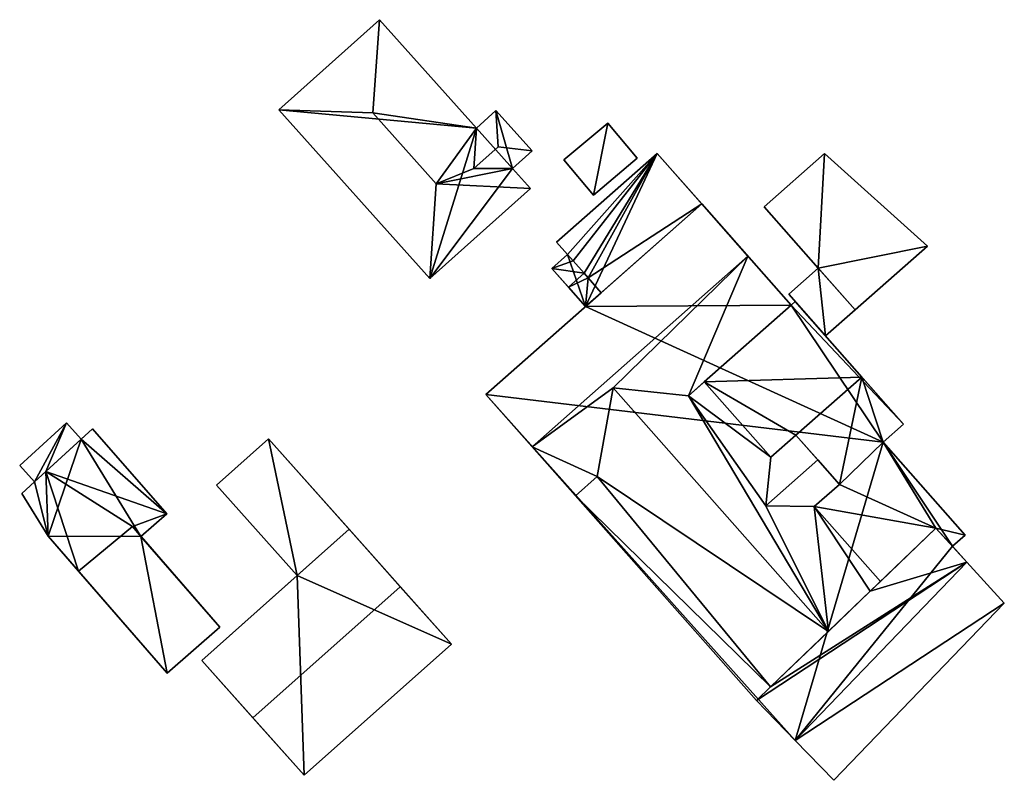
# Model space of a CAD drawing. Extents: x 518966 to 519831, y 6163099 to 6164065.
# Drawn here: x 519268 to 519326, y 6163449 to 6163493 of the extents above; entities that cross this region are included whole.
import ezdxf

# ---------------------------------------------------------------- set-up
doc = ezdxf.new("R2010")
doc.units = 0
doc.header["$MEASUREMENT"] = 0
for name, color, linetype in [('BASIC_ROOF', 14, 'Continuous'), ('BASIC_WALL', 252, 'Continuous'), ('footprint_base', 7, 'Continuous')]:
    doc.layers.add(name, color=color, linetype=linetype)

msp = doc.modelspace()

# ---------------------------------------------------------------- linework, layer by layer
at = {"layer": 'BASIC_ROOF', "color": 24}
for points in [[(519289.286, 6163493.134, 72.311), (519283.44, 6163487.904, 72.311), (519288.894, 6163487.716, 73.761), (519289.286, 6163493.134, 72.311)], [(519294.914, 6163486.842, 72.311), (519289.286, 6163493.134, 72.311), (519288.894, 6163487.716, 73.761), (519294.914, 6163486.842, 72.311)], [(519288.894, 6163487.716, 73.761), (519283.44, 6163487.904, 72.311), (519292.211, 6163478.1, 72.311), (519292.58, 6163483.595, 73.761)], [(519294.914, 6163486.842, 72.311), (519288.894, 6163487.716, 73.761), (519292.58, 6163483.595, 73.761), (519294.914, 6163486.842, 72.311)], [(519294.76, 6163484.491, 72.936), (519296.173, 6163485.756, 72.936), (519296.049, 6163487.857, 72.311), (519294.914, 6163486.842, 72.311)], [(519298.147, 6163485.511, 72.311), (519296.049, 6163487.857, 72.311), (519296.173, 6163485.756, 72.936), (519298.147, 6163485.511, 72.311)], [(519301.715, 6163482.949, 70.942), (519304.259, 6163485.093, 70.942), (519302.543, 6163487.13, 70.942), (519299.998, 6163484.986, 70.942)], [(519292.58, 6163483.595, 73.761), (519294.76, 6163484.491, 72.936), (519294.914, 6163486.842, 72.311), (519292.58, 6163483.595, 73.761)], [(519294.76, 6163484.491, 72.936), (519297.013, 6163484.496, 72.311), (519298.147, 6163485.511, 72.311), (519296.173, 6163485.756, 72.936)], [(519305.411, 6163485.364, 70.885), (519299.573, 6163480.207, 70.885), (519300.53, 6163479.124, 71.098), (519305.411, 6163485.364, 70.885)], [(519300.53, 6163479.124, 71.098), (519301.169, 6163478.4, 71.24), (519305.411, 6163485.364, 70.885), (519300.53, 6163479.124, 71.098)], [(519301.169, 6163478.4, 71.24), (519301.407, 6163478.131, 71.294), (519305.411, 6163485.364, 70.885), (519301.169, 6163478.4, 71.24)], [(519301.407, 6163478.131, 71.294), (519308.001, 6163482.433, 71.462), (519305.411, 6163485.364, 70.885), (519301.407, 6163478.131, 71.294)], [(519311.622, 6163482.269, 70.538), (519316.914, 6163476.279, 70.538), (519321.105, 6163479.98, 70.952), (519315.13, 6163485.368, 70.885)], [(519292.58, 6163483.595, 73.761), (519298.057, 6163483.329, 72.311), (519297.013, 6163484.496, 72.311), (519292.58, 6163483.595, 73.761)], [(519292.58, 6163483.595, 73.761), (519297.013, 6163484.496, 72.311), (519294.76, 6163484.491, 72.936), (519292.58, 6163483.595, 73.761)], [(519292.58, 6163483.595, 73.761), (519292.211, 6163478.1, 72.311), (519298.057, 6163483.329, 72.311), (519292.58, 6163483.595, 73.761)], [(519298.155, 6163468.326, 73.454), (519310.685, 6163479.394, 73.454), (519308.001, 6163482.433, 71.635), (519295.471, 6163471.365, 71.635)], [(519301.407, 6163478.131, 71.294), (519302.163, 6163477.276, 71.462), (519308.001, 6163482.433, 71.462), (519301.407, 6163478.131, 71.294)], [(519310.685, 6163479.394, 73.454), (519298.155, 6163468.326, 73.454), (519302.857, 6163471.757, 73.194), (519310.685, 6163479.394, 73.454)], [(519299.296, 6163478.689, 70.942), (519300.53, 6163479.124, 71.098), (519300.205, 6163479.492, 70.942), (519299.296, 6163478.689, 70.942)], [(519299.296, 6163478.689, 70.942), (519301.169, 6163478.4, 71.404), (519300.53, 6163479.124, 71.098), (519299.296, 6163478.689, 70.942)], [(519310.685, 6163479.394, 73.454), (519302.857, 6163471.757, 73.194), (519307.236, 6163471.288, 71.635), (519310.685, 6163479.394, 73.454)], [(519307.236, 6163471.288, 71.635), (519313.196, 6163476.552, 71.635), (519310.685, 6163479.394, 73.454), (519307.236, 6163471.288, 71.635)], [(519299.296, 6163478.689, 70.942), (519300.26, 6163477.597, 71.404), (519301.169, 6163478.4, 71.404), (519299.296, 6163478.689, 70.942)], [(519313.054, 6163477.189, 70.365), (519315.197, 6163474.762, 70.365), (519316.914, 6163476.279, 70.365), (519314.771, 6163478.705, 70.365)], [(519300.26, 6163477.597, 71.404), (519301.407, 6163478.131, 71.294), (519301.169, 6163478.4, 71.404), (519300.26, 6163477.597, 71.404)], [(519300.26, 6163477.597, 71.404), (519301.254, 6163476.472, 70.942), (519301.407, 6163478.131, 71.294), (519300.26, 6163477.597, 71.404)], [(519301.254, 6163476.472, 70.942), (519302.163, 6163477.276, 70.942), (519301.407, 6163478.131, 71.294), (519301.254, 6163476.472, 70.942)], [(519308.144, 6163472.09, 71), (519317.309, 6163472.372, 70.394), (519313.432, 6163476.761, 71.173), (519313.196, 6163476.552, 71.166)], [(519317.309, 6163472.372, 70.394), (519308.144, 6163472.09, 71), (519313.47, 6163469.003, 70.833), (519317.309, 6163472.372, 70.394)], [(519317.309, 6163472.372, 70.394), (519313.47, 6163469.003, 70.833), (519316, 6163466.138, 70.833), (519317.309, 6163472.372, 70.394)], [(519318.543, 6163468.586, 70.53), (519317.309, 6163472.372, 70.394), (519316, 6163466.138, 70.833), (519318.543, 6163468.586, 70.53)], [(519318.543, 6163468.586, 70.53), (519319.728, 6163469.633, 70.394), (519317.309, 6163472.372, 70.394), (519318.543, 6163468.586, 70.53)], [(519298.155, 6163468.326, 73.454), (519301.923, 6163466.595, 71.635), (519302.857, 6163471.757, 73.194), (519298.155, 6163468.326, 73.454)], [(519315.36, 6163457.603, 73.194), (519302.857, 6163471.757, 73.194), (519301.923, 6163466.595, 71.635), (519315.36, 6163457.603, 73.194)], [(519307.236, 6163471.288, 71.635), (519302.857, 6163471.757, 73.194), (519315.36, 6163457.603, 73.194), (519307.236, 6163471.288, 71.635)], [(519312.01, 6163467.713, 71), (519308.144, 6163472.09, 71), (519307.236, 6163471.288, 71.635), (519312.01, 6163467.713, 71)], [(519308.144, 6163472.09, 71), (519312.01, 6163467.713, 71), (519313.47, 6163469.003, 70.833), (519308.144, 6163472.09, 71)], [(519307.236, 6163471.288, 71.635), (519315.36, 6163457.603, 73.194), (519311.718, 6163464.884, 72.097), (519307.236, 6163471.288, 71.635)], [(519307.236, 6163471.288, 71.635), (519311.718, 6163464.884, 72.097), (519312.01, 6163467.713, 71), (519307.236, 6163471.288, 71.635)], [(519271.104, 6163469.72, 71.388), (519268.394, 6163467.242, 71.388), (519269.262, 6163466.293, 71.388), (519271.104, 6163469.72, 71.388)], [(519271.104, 6163469.72, 71.388), (519269.262, 6163466.293, 71.388), (519269.907, 6163466.883, 71.388), (519271.104, 6163469.72, 71.388)], [(519269.907, 6163466.883, 71.388), (519271.972, 6163468.772, 71.388), (519271.104, 6163469.72, 71.388), (519269.907, 6163466.883, 71.388)], [(519276.944, 6163464.431, 71.738), (519272.632, 6163469.375, 71.738), (519269.907, 6163466.883, 71.388), (519276.944, 6163464.431, 71.738)], [(519279.82, 6163466.099, 71.113), (519284.503, 6163460.843, 71.113), (519287.521, 6163463.533, 71.313), (519282.839, 6163468.788, 71.313)], [(519311.718, 6163464.884, 72.097), (519314.745, 6163467.558, 72.097), (519313.47, 6163469.003, 71), (519312.01, 6163467.713, 71)], [(519298.155, 6163468.326, 73.454), (519300.666, 6163465.484, 71.635), (519301.923, 6163466.595, 71.635), (519298.155, 6163468.326, 73.454)], [(519318.543, 6163468.586, 70.53), (519316, 6163466.138, 70.833), (519321.599, 6163463.598, 70.617), (519318.543, 6163468.586, 70.53)], [(519323.305, 6163463.196, 70.53), (519318.543, 6163468.586, 70.53), (519321.599, 6163463.598, 70.617), (519323.305, 6163463.196, 70.53)], [(519311.718, 6163464.884, 72.097), (519314.54, 6163464.849, 71), (519316, 6163466.138, 71), (519314.745, 6163467.558, 72.097)], [(519270.046, 6163463.122, 71.164), (519269.907, 6163466.883, 71.388), (519269.262, 6163466.293, 71.305), (519270.046, 6163463.122, 71.164)], [(519274.94, 6163463.689, 71.549), (519276.944, 6163464.431, 71.738), (519269.907, 6163466.883, 71.388), (519274.94, 6163463.689, 71.549)], [(519271.811, 6163461.093, 71.163), (519274.94, 6163463.689, 71.549), (519269.907, 6163466.883, 71.388), (519271.811, 6163461.093, 71.163)], [(519270.046, 6163463.122, 71.164), (519271.811, 6163461.093, 71.163), (519269.907, 6163466.883, 71.388), (519270.046, 6163463.122, 71.164)], [(519301.923, 6163466.595, 71.635), (519300.666, 6163465.484, 71), (519312.003, 6163454.378, 71.433), (519301.923, 6163466.595, 71.635)], [(519312.003, 6163454.378, 71.433), (519315.36, 6163457.603, 73.194), (519301.923, 6163466.595, 71.635), (519312.003, 6163454.378, 71.433)], [(519269.262, 6163466.293, 71.305), (519268.516, 6163465.61, 71.209), (519270.046, 6163463.122, 71.164), (519269.262, 6163466.293, 71.305)], [(519316, 6163466.138, 70.833), (519314.54, 6163464.849, 71), (519321.599, 6163463.598, 70.617), (519316, 6163466.138, 70.833)], [(519300.666, 6163465.484, 71), (519311.178, 6163453.585, 71.001), (519312.003, 6163454.378, 71.433), (519300.666, 6163465.484, 71)], [(519315.36, 6163457.603, 73.194), (519314.54, 6163464.849, 71), (519311.718, 6163464.884, 72.097), (519315.36, 6163457.603, 73.194)], [(519314.54, 6163464.849, 71), (519318.378, 6163460.503, 71), (519321.599, 6163463.598, 70.617), (519314.54, 6163464.849, 71)], [(519317.783, 6163459.931, 71.433), (519318.378, 6163460.503, 71), (519314.54, 6163464.849, 71), (519317.783, 6163459.931, 71.433)], [(519315.36, 6163457.603, 73.194), (519317.783, 6163459.931, 71.433), (519314.54, 6163464.849, 71), (519315.36, 6163457.603, 73.194)], [(519274.94, 6163463.689, 71.549), (519275.437, 6163463.117, 71.548), (519276.944, 6163464.431, 71.738), (519274.94, 6163463.689, 71.549)], [(519271.811, 6163461.093, 72.588), (519276.959, 6163455.173, 72.588), (519280.026, 6163457.84, 71.838), (519274.94, 6163463.689, 71.838)], [(519323.403, 6163461.625, 72.886), (519321.599, 6163463.598, 71.433), (519317.783, 6163459.931, 71.433), (519323.403, 6163461.625, 72.886)], [(519321.599, 6163463.598, 70.617), (519322.565, 6163462.542, 70.615), (519323.305, 6163463.196, 70.53), (519321.599, 6163463.598, 70.617)], [(519278.969, 6163455.912, 71.313), (519281.942, 6163452.576, 75.338), (519290.494, 6163460.196, 75.338), (519287.521, 6163463.533, 71.313)], [(519311.178, 6163453.585, 71.433), (519313.432, 6163451.258, 73.194), (519323.403, 6163461.625, 72.886), (519311.178, 6163453.585, 71.433)], [(519312.003, 6163454.378, 71.433), (519311.178, 6163453.585, 71.433), (519323.403, 6163461.625, 72.886), (519312.003, 6163454.378, 71.433)], [(519317.783, 6163459.931, 71.433), (519312.003, 6163454.378, 71.433), (519323.403, 6163461.625, 72.886), (519317.783, 6163459.931, 71.433)], [(519315.668, 6163448.949, 71.74), (519325.574, 6163459.248, 71.433), (519323.403, 6163461.625, 72.886), (519313.432, 6163451.258, 73.194)], [(519281.942, 6163452.576, 75.338), (519284.91, 6163449.245, 71.313), (519293.462, 6163456.865, 71.313), (519290.494, 6163460.196, 75.338)]]:
    msp.add_3dface(points, dxfattribs=at)
at = {"layer": 'BASIC_WALL', "color": 252}
for points in [[(519289.286, 6163493.134, 68.36), (519283.44, 6163487.904, 68.36), (519283.44, 6163487.904, 72.311), (519289.286, 6163493.134, 72.311)], [(519294.914, 6163486.842, 68.36), (519289.286, 6163493.134, 68.36), (519289.286, 6163493.134, 72.311), (519294.914, 6163486.842, 72.311)], [(519283.44, 6163487.904, 68.36), (519292.211, 6163478.1, 68.36), (519292.211, 6163478.1, 72.311), (519283.44, 6163487.904, 72.311)], [(519296.049, 6163487.857, 68.36), (519294.914, 6163486.842, 68.36), (519294.914, 6163486.842, 72.311), (519296.049, 6163487.857, 72.311)], [(519298.147, 6163485.511, 68.36), (519296.049, 6163487.857, 68.36), (519296.049, 6163487.857, 72.311), (519298.147, 6163485.511, 72.311)], [(519302.543, 6163487.13, 68.24), (519299.998, 6163484.986, 68.24), (519299.998, 6163484.986, 70.942), (519302.543, 6163487.13, 70.942)], [(519304.259, 6163485.093, 68.24), (519302.543, 6163487.13, 68.24), (519302.543, 6163487.13, 70.942), (519304.259, 6163485.093, 70.942)], [(519297.013, 6163484.496, 68.36), (519298.147, 6163485.511, 68.36), (519298.147, 6163485.511, 72.311), (519297.013, 6163484.496, 72.311)], [(519305.411, 6163485.364, 65.75), (519299.573, 6163480.207, 65.75), (519299.573, 6163480.207, 70.885), (519305.411, 6163485.364, 70.885)], [(519313.196, 6163476.552, 65.75), (519305.411, 6163485.364, 65.75), (519305.411, 6163485.364, 70.885), (519313.196, 6163476.552, 65.75)], [(519313.196, 6163476.552, 65.75), (519305.411, 6163485.364, 70.885), (519308.001, 6163482.433, 71.462), (519313.196, 6163476.552, 65.75)], [(519315.13, 6163485.368, 67.34), (519311.622, 6163482.269, 67.34), (519311.622, 6163482.269, 70.538), (519315.13, 6163485.368, 70.885)], [(519321.105, 6163479.98, 67.34), (519315.13, 6163485.368, 67.34), (519315.13, 6163485.368, 70.885), (519321.105, 6163479.98, 70.952)], [(519299.998, 6163484.986, 68.24), (519301.715, 6163482.949, 68.24), (519301.715, 6163482.949, 70.942), (519299.998, 6163484.986, 70.942)], [(519301.715, 6163482.949, 68.24), (519304.259, 6163485.093, 68.24), (519304.259, 6163485.093, 70.942), (519301.715, 6163482.949, 70.942)], [(519298.057, 6163483.329, 68.36), (519297.013, 6163484.496, 68.36), (519297.013, 6163484.496, 72.311), (519298.057, 6163483.329, 72.311)], [(519292.211, 6163478.1, 68.36), (519298.057, 6163483.329, 68.36), (519298.057, 6163483.329, 72.311), (519292.211, 6163478.1, 72.311)], [(519295.471, 6163471.365, 71.635), (519308.001, 6163482.433, 71.635), (519308.001, 6163482.433, 71.462), (519295.471, 6163471.365, 71.635)], [(519295.471, 6163471.365, 71.635), (519308.001, 6163482.433, 71.462), (519302.163, 6163477.276, 71.462), (519295.471, 6163471.365, 71.635)], [(519313.196, 6163476.552, 71.166), (519313.196, 6163476.552, 65.75), (519308.001, 6163482.433, 71.462), (519313.196, 6163476.552, 71.166)], [(519313.196, 6163476.552, 71.635), (519313.196, 6163476.552, 71.166), (519308.001, 6163482.433, 71.462), (519313.196, 6163476.552, 71.635)], [(519310.685, 6163479.394, 73.454), (519313.196, 6163476.552, 71.635), (519308.001, 6163482.433, 71.462), (519310.685, 6163479.394, 73.454)], [(519308.001, 6163482.433, 71.462), (519308.001, 6163482.433, 71.635), (519310.685, 6163479.394, 73.454), (519308.001, 6163482.433, 71.462)], [(519311.622, 6163482.269, 70.538), (519311.622, 6163482.269, 67.34), (519314.771, 6163478.705, 67.34), (519311.622, 6163482.269, 70.538)], [(519311.622, 6163482.269, 70.538), (519314.771, 6163478.705, 67.34), (519314.771, 6163478.705, 70.365), (519311.622, 6163482.269, 70.538)], [(519316.914, 6163476.279, 70.538), (519311.622, 6163482.269, 70.538), (519314.771, 6163478.705, 70.365), (519316.914, 6163476.279, 70.538)], [(519300.205, 6163479.492, 70.942), (519300.53, 6163479.124, 71.098), (519299.573, 6163480.207, 70.885), (519300.205, 6163479.492, 70.942)], [(519300.205, 6163479.492, 65.75), (519300.205, 6163479.492, 70.942), (519299.573, 6163480.207, 70.885), (519300.205, 6163479.492, 65.75)], [(519299.573, 6163480.207, 65.75), (519300.205, 6163479.492, 65.75), (519299.573, 6163480.207, 70.885), (519299.573, 6163480.207, 65.75)], [(519315.197, 6163474.762, 67.34), (519321.105, 6163479.98, 67.34), (519316.914, 6163476.279, 70.365), (519315.197, 6163474.762, 67.34)], [(519321.105, 6163479.98, 67.34), (519321.105, 6163479.98, 70.952), (519316.914, 6163476.279, 70.538), (519321.105, 6163479.98, 67.34)], [(519321.105, 6163479.98, 67.34), (519316.914, 6163476.279, 70.538), (519316.914, 6163476.279, 70.365), (519321.105, 6163479.98, 67.34)], [(519300.205, 6163479.492, 65.75), (519299.296, 6163478.689, 65.75), (519299.296, 6163478.689, 70.942), (519300.205, 6163479.492, 70.942)], [(519301.169, 6163478.4, 71.24), (519300.53, 6163479.124, 71.098), (519301.169, 6163478.4, 71.404), (519301.169, 6163478.4, 71.24)], [(519299.296, 6163478.689, 70.942), (519299.296, 6163478.689, 65.75), (519301.254, 6163476.472, 65.75), (519299.296, 6163478.689, 70.942)], [(519299.296, 6163478.689, 70.942), (519301.254, 6163476.472, 65.75), (519301.254, 6163476.472, 70.942), (519299.296, 6163478.689, 70.942)], [(519301.254, 6163476.472, 70.942), (519300.26, 6163477.597, 71.404), (519299.296, 6163478.689, 70.942), (519301.254, 6163476.472, 70.942)], [(519314.771, 6163478.705, 67.34), (519313.054, 6163477.189, 67.34), (519313.054, 6163477.189, 70.365), (519314.771, 6163478.705, 70.365)], [(519314.771, 6163478.705, 70.365), (519316.914, 6163476.279, 70.365), (519316.914, 6163476.279, 70.538), (519314.771, 6163478.705, 70.365)], [(519301.407, 6163478.131, 71.294), (519301.169, 6163478.4, 71.24), (519301.169, 6163478.4, 71.404), (519301.407, 6163478.131, 71.294)], [(519301.407, 6163478.131, 71.294), (519302.163, 6163477.276, 70.942), (519302.163, 6163477.276, 71.462), (519301.407, 6163478.131, 71.294)], [(519295.471, 6163471.365, 71.635), (519302.163, 6163477.276, 71.462), (519301.254, 6163476.472, 70.942), (519295.471, 6163471.365, 71.635)], [(519302.163, 6163477.276, 71.462), (519302.163, 6163477.276, 70.942), (519301.254, 6163476.472, 70.942), (519302.163, 6163477.276, 71.462)], [(519313.054, 6163477.189, 67.34), (519315.197, 6163474.762, 67.34), (519315.197, 6163474.762, 70.365), (519313.054, 6163477.189, 70.365)], [(519313.432, 6163476.761, 65.75), (519313.196, 6163476.552, 65.75), (519313.196, 6163476.552, 71.166), (519313.432, 6163476.761, 71.173)], [(519313.432, 6163476.761, 65.75), (519313.432, 6163476.761, 71.173), (519317.309, 6163472.372, 70.394), (519313.432, 6163476.761, 65.75)], [(519319.728, 6163469.633, 65.75), (519313.432, 6163476.761, 65.75), (519317.309, 6163472.372, 70.394), (519319.728, 6163469.633, 65.75)], [(519295.471, 6163471.365, 65.75), (519295.471, 6163471.365, 71.635), (519301.254, 6163476.472, 70.942), (519295.471, 6163471.365, 65.75)], [(519301.254, 6163476.472, 65.75), (519295.471, 6163471.365, 65.75), (519301.254, 6163476.472, 70.942), (519301.254, 6163476.472, 65.75)], [(519308.144, 6163472.09, 71), (519313.196, 6163476.552, 71.166), (519313.196, 6163476.552, 71.635), (519307.236, 6163471.288, 71.635)], [(519315.197, 6163474.762, 67.34), (519316.914, 6163476.279, 70.365), (519315.197, 6163474.762, 70.365), (519315.197, 6163474.762, 67.34)], [(519319.728, 6163469.633, 65.75), (519317.309, 6163472.372, 70.394), (519319.728, 6163469.633, 70.394), (519319.728, 6163469.633, 65.75)], [(519295.471, 6163471.365, 65.75), (519311.178, 6163453.585, 65.75), (519300.666, 6163465.484, 71), (519295.471, 6163471.365, 65.75)], [(519295.471, 6163471.365, 71.635), (519295.471, 6163471.365, 65.75), (519300.666, 6163465.484, 71), (519295.471, 6163471.365, 71.635)], [(519298.155, 6163468.326, 73.454), (519295.471, 6163471.365, 71.635), (519300.666, 6163465.484, 71), (519298.155, 6163468.326, 73.454)], [(519271.104, 6163469.72, 68.3), (519268.394, 6163467.242, 68.3), (519268.394, 6163467.242, 71.388), (519271.104, 6163469.72, 71.388)], [(519271.972, 6163468.772, 71.388), (519269.907, 6163466.883, 71.388), (519272.632, 6163469.375, 71.738), (519271.972, 6163468.772, 71.388)], [(519271.972, 6163468.772, 68.3), (519271.104, 6163469.72, 68.3), (519271.104, 6163469.72, 71.388), (519271.972, 6163468.772, 71.388)], [(519271.972, 6163468.772, 71.388), (519272.632, 6163469.375, 71.738), (519272.632, 6163469.375, 68.3), (519271.972, 6163468.772, 71.388)], [(519272.632, 6163469.375, 68.3), (519271.972, 6163468.772, 68.3), (519271.972, 6163468.772, 71.388), (519272.632, 6163469.375, 68.3)], [(519276.944, 6163464.431, 68.3), (519272.632, 6163469.375, 68.3), (519272.632, 6163469.375, 71.738), (519276.944, 6163464.431, 71.738)], [(519318.543, 6163468.586, 65.75), (519319.728, 6163469.633, 65.75), (519319.728, 6163469.633, 70.394), (519318.543, 6163468.586, 70.53)], [(519282.839, 6163468.788, 67.32), (519279.82, 6163466.099, 67.32), (519279.82, 6163466.099, 71.113), (519282.839, 6163468.788, 71.313)], [(519293.462, 6163456.865, 71.313), (519293.462, 6163456.865, 67.32), (519282.839, 6163468.788, 67.32), (519293.462, 6163456.865, 71.313)], [(519282.839, 6163468.788, 67.32), (519282.839, 6163468.788, 71.313), (519287.521, 6163463.533, 71.313), (519282.839, 6163468.788, 67.32)], [(519293.462, 6163456.865, 71.313), (519282.839, 6163468.788, 67.32), (519287.521, 6163463.533, 71.313), (519293.462, 6163456.865, 71.313)], [(519313.47, 6163469.003, 70.833), (519312.01, 6163467.713, 71), (519313.47, 6163469.003, 71), (519313.47, 6163469.003, 70.833)], [(519316, 6163466.138, 70.833), (519313.47, 6163469.003, 70.833), (519313.47, 6163469.003, 71), (519316, 6163466.138, 70.833)], [(519316, 6163466.138, 70.833), (519313.47, 6163469.003, 71), (519314.745, 6163467.558, 72.097), (519316, 6163466.138, 70.833)], [(519300.666, 6163465.484, 71), (519300.666, 6163465.484, 71.635), (519298.155, 6163468.326, 73.454), (519300.666, 6163465.484, 71)], [(519323.305, 6163463.196, 65.75), (519318.543, 6163468.586, 65.75), (519318.543, 6163468.586, 70.53), (519323.305, 6163463.196, 70.53)], [(519268.394, 6163467.242, 71.388), (519268.394, 6163467.242, 68.3), (519269.262, 6163466.293, 68.3), (519268.394, 6163467.242, 71.388)], [(519268.394, 6163467.242, 71.388), (519269.262, 6163466.293, 68.3), (519269.262, 6163466.293, 71.305), (519268.394, 6163467.242, 71.388)], [(519269.262, 6163466.293, 71.305), (519269.262, 6163466.293, 71.388), (519268.394, 6163467.242, 71.388), (519269.262, 6163466.293, 71.305)], [(519316, 6163466.138, 70.833), (519314.745, 6163467.558, 72.097), (519316, 6163466.138, 71), (519316, 6163466.138, 70.833)], [(519269.262, 6163466.293, 71.305), (519269.907, 6163466.883, 71.388), (519269.262, 6163466.293, 71.388), (519269.262, 6163466.293, 71.305)], [(519300.666, 6163465.484, 71), (519301.923, 6163466.595, 71.635), (519300.666, 6163465.484, 71.635), (519300.666, 6163465.484, 71)], [(519269.262, 6163466.293, 68.3), (519268.516, 6163465.61, 68.3), (519268.516, 6163465.61, 71.209), (519269.262, 6163466.293, 71.305)], [(519279.82, 6163466.099, 67.32), (519284.503, 6163460.843, 67.32), (519284.503, 6163460.843, 71.113), (519279.82, 6163466.099, 71.113)], [(519314.54, 6163464.849, 71), (519316, 6163466.138, 70.833), (519316, 6163466.138, 71), (519314.54, 6163464.849, 71)], [(519268.516, 6163465.61, 68.3), (519270.046, 6163463.122, 68.3), (519270.046, 6163463.122, 71.164), (519268.516, 6163465.61, 71.209)], [(519311.178, 6163453.585, 65.75), (519311.178, 6163453.585, 71.001), (519300.666, 6163465.484, 71), (519311.178, 6163453.585, 65.75)], [(519275.437, 6163463.117, 68.3), (519276.944, 6163464.431, 68.3), (519276.944, 6163464.431, 71.738), (519275.437, 6163463.117, 71.548)], [(519274.94, 6163463.689, 71.549), (519271.811, 6163461.093, 71.163), (519271.811, 6163461.093, 72.588), (519274.94, 6163463.689, 71.838)], [(519274.94, 6163463.689, 71.549), (519274.94, 6163463.689, 71.838), (519280.026, 6163457.84, 71.838), (519274.94, 6163463.689, 71.549)], [(519275.437, 6163463.117, 71.548), (519274.94, 6163463.689, 71.549), (519280.026, 6163457.84, 71.838), (519275.437, 6163463.117, 71.548)], [(519318.378, 6163460.503, 71), (519317.783, 6163459.931, 71.433), (519321.599, 6163463.598, 71.433), (519321.599, 6163463.598, 70.617)], [(519321.599, 6163463.598, 71.433), (519323.403, 6163461.625, 72.886), (519322.565, 6163462.542, 70.615), (519321.599, 6163463.598, 71.433)], [(519322.565, 6163462.542, 70.615), (519321.599, 6163463.598, 70.617), (519321.599, 6163463.598, 71.433), (519322.565, 6163462.542, 70.615)], [(519271.811, 6163461.093, 71.163), (519270.046, 6163463.122, 71.164), (519270.046, 6163463.122, 68.3), (519271.811, 6163461.093, 71.163)], [(519271.811, 6163461.093, 71.163), (519270.046, 6163463.122, 68.3), (519276.959, 6163455.173, 68.3), (519271.811, 6163461.093, 71.163)], [(519275.437, 6163463.117, 71.548), (519280.026, 6163457.84, 71.838), (519280.026, 6163457.84, 68.3), (519275.437, 6163463.117, 71.548)], [(519280.026, 6163457.84, 68.3), (519275.437, 6163463.117, 68.3), (519275.437, 6163463.117, 71.548), (519280.026, 6163457.84, 68.3)], [(519278.969, 6163455.912, 71.313), (519287.521, 6163463.533, 71.313), (519284.503, 6163460.843, 71.113), (519278.969, 6163455.912, 71.313)], [(519287.521, 6163463.533, 71.313), (519290.494, 6163460.196, 75.338), (519293.462, 6163456.865, 71.313), (519287.521, 6163463.533, 71.313)], [(519322.565, 6163462.542, 65.75), (519323.305, 6163463.196, 65.75), (519323.305, 6163463.196, 70.53), (519322.565, 6163462.542, 70.615)], [(519323.403, 6163461.625, 72.886), (519323.403, 6163461.625, 65.75), (519322.565, 6163462.542, 65.75), (519323.403, 6163461.625, 72.886)], [(519323.403, 6163461.625, 72.886), (519322.565, 6163462.542, 65.75), (519322.565, 6163462.542, 70.615), (519323.403, 6163461.625, 72.886)], [(519325.574, 6163459.248, 65.75), (519323.403, 6163461.625, 65.75), (519323.403, 6163461.625, 72.886), (519325.574, 6163459.248, 71.433)], [(519271.811, 6163461.093, 71.163), (519276.959, 6163455.173, 68.3), (519276.959, 6163455.173, 72.588), (519271.811, 6163461.093, 71.163)], [(519276.959, 6163455.173, 72.588), (519271.811, 6163461.093, 72.588), (519271.811, 6163461.093, 71.163), (519276.959, 6163455.173, 72.588)], [(519278.969, 6163455.912, 67.32), (519278.969, 6163455.912, 71.313), (519284.503, 6163460.843, 71.113), (519278.969, 6163455.912, 67.32)], [(519284.503, 6163460.843, 67.32), (519278.969, 6163455.912, 67.32), (519284.503, 6163460.843, 71.113), (519284.503, 6163460.843, 67.32)], [(519312.003, 6163454.378, 71.433), (519317.783, 6163459.931, 71.433), (519315.36, 6163457.603, 73.194), (519312.003, 6163454.378, 71.433)], [(519315.668, 6163448.949, 65.75), (519325.574, 6163459.248, 65.75), (519325.574, 6163459.248, 71.433), (519315.668, 6163448.949, 71.74)], [(519276.959, 6163455.173, 68.3), (519280.026, 6163457.84, 68.3), (519280.026, 6163457.84, 71.838), (519276.959, 6163455.173, 72.588)], [(519284.91, 6163449.245, 67.32), (519293.462, 6163456.865, 67.32), (519293.462, 6163456.865, 71.313), (519284.91, 6163449.245, 71.313)], [(519278.969, 6163455.912, 71.313), (519278.969, 6163455.912, 67.32), (519284.91, 6163449.245, 67.32), (519278.969, 6163455.912, 71.313)], [(519278.969, 6163455.912, 71.313), (519284.91, 6163449.245, 67.32), (519284.91, 6163449.245, 71.313), (519278.969, 6163455.912, 71.313)], [(519284.91, 6163449.245, 71.313), (519281.942, 6163452.576, 75.338), (519278.969, 6163455.912, 71.313), (519284.91, 6163449.245, 71.313)], [(519312.003, 6163454.378, 71.433), (519311.178, 6163453.585, 71.001), (519311.178, 6163453.585, 71.433), (519312.003, 6163454.378, 71.433)], [(519313.432, 6163451.258, 65.75), (519313.432, 6163451.258, 73.194), (519311.178, 6163453.585, 71.433), (519313.432, 6163451.258, 65.75)], [(519313.432, 6163451.258, 65.75), (519311.178, 6163453.585, 71.433), (519311.178, 6163453.585, 71.001), (519313.432, 6163451.258, 65.75)], [(519311.178, 6163453.585, 65.75), (519313.432, 6163451.258, 65.75), (519311.178, 6163453.585, 71.001), (519311.178, 6163453.585, 65.75)], [(519313.432, 6163451.258, 65.75), (519315.668, 6163448.949, 65.75), (519315.668, 6163448.949, 71.74), (519313.432, 6163451.258, 73.194)]]:
    msp.add_3dface(points, dxfattribs=at)
at = {"layer": 'footprint_base', "color": 4}
for points in [[(519294.914, 6163486.842, 68.36), (519289.286, 6163493.134, 68.36), (519283.44, 6163487.904, 68.36), (519294.914, 6163486.842, 68.36)], [(519283.44, 6163487.904, 68.36), (519292.211, 6163478.1, 68.36), (519294.914, 6163486.842, 68.36), (519283.44, 6163487.904, 68.36)], [(519296.049, 6163487.857, 68.36), (519294.914, 6163486.842, 68.36), (519297.013, 6163484.496, 68.36), (519296.049, 6163487.857, 68.36)], [(519297.013, 6163484.496, 68.36), (519298.147, 6163485.511, 68.36), (519296.049, 6163487.857, 68.36), (519297.013, 6163484.496, 68.36)], [(519299.998, 6163484.986, 68.24), (519301.715, 6163482.949, 68.24), (519302.543, 6163487.13, 68.24), (519299.998, 6163484.986, 68.24)], [(519301.715, 6163482.949, 68.24), (519304.259, 6163485.093, 68.24), (519302.543, 6163487.13, 68.24), (519301.715, 6163482.949, 68.24)], [(519292.211, 6163478.1, 68.36), (519297.013, 6163484.496, 68.36), (519294.914, 6163486.842, 68.36), (519292.211, 6163478.1, 68.36)], [(519305.411, 6163485.364, 65.75), (519299.573, 6163480.207, 65.75), (519300.205, 6163479.492, 65.75), (519305.411, 6163485.364, 65.75)], [(519301.254, 6163476.472, 65.75), (519305.411, 6163485.364, 65.75), (519300.205, 6163479.492, 65.75), (519301.254, 6163476.472, 65.75)], [(519313.196, 6163476.552, 65.75), (519305.411, 6163485.364, 65.75), (519301.254, 6163476.472, 65.75), (519313.196, 6163476.552, 65.75)], [(519315.13, 6163485.368, 67.34), (519311.622, 6163482.269, 67.34), (519314.771, 6163478.705, 67.34), (519315.13, 6163485.368, 67.34)], [(519321.105, 6163479.98, 67.34), (519315.13, 6163485.368, 67.34), (519314.771, 6163478.705, 67.34), (519321.105, 6163479.98, 67.34)], [(519292.211, 6163478.1, 68.36), (519298.057, 6163483.329, 68.36), (519297.013, 6163484.496, 68.36), (519292.211, 6163478.1, 68.36)], [(519315.197, 6163474.762, 67.34), (519321.105, 6163479.98, 67.34), (519314.771, 6163478.705, 67.34), (519315.197, 6163474.762, 67.34)], [(519300.205, 6163479.492, 65.75), (519299.296, 6163478.689, 65.75), (519301.254, 6163476.472, 65.75), (519300.205, 6163479.492, 65.75)], [(519313.054, 6163477.189, 67.34), (519315.197, 6163474.762, 67.34), (519314.771, 6163478.705, 67.34), (519313.054, 6163477.189, 67.34)], [(519319.728, 6163469.633, 65.75), (519313.432, 6163476.761, 65.75), (519313.196, 6163476.552, 65.75), (519319.728, 6163469.633, 65.75)], [(519301.254, 6163476.472, 65.75), (519295.471, 6163471.365, 65.75), (519318.543, 6163468.586, 65.75), (519301.254, 6163476.472, 65.75)], [(519301.254, 6163476.472, 65.75), (519318.543, 6163468.586, 65.75), (519313.196, 6163476.552, 65.75), (519301.254, 6163476.472, 65.75)], [(519318.543, 6163468.586, 65.75), (519319.728, 6163469.633, 65.75), (519313.196, 6163476.552, 65.75), (519318.543, 6163468.586, 65.75)], [(519295.471, 6163471.365, 65.75), (519311.177, 6163453.584, 65.75), (519311.177, 6163453.584, 65.75), (519295.471, 6163471.365, 65.75)], [(519318.543, 6163468.586, 65.75), (519295.471, 6163471.365, 65.75), (519313.432, 6163451.258, 65.75), (519318.543, 6163468.586, 65.75)], [(519271.104, 6163469.72, 68.3), (519268.394, 6163467.242, 68.3), (519269.262, 6163466.293, 68.3), (519271.104, 6163469.72, 68.3)], [(519271.972, 6163468.772, 68.3), (519271.104, 6163469.72, 68.3), (519269.262, 6163466.293, 68.3), (519271.972, 6163468.772, 68.3)], [(519276.944, 6163464.431, 68.3), (519272.632, 6163469.375, 68.3), (519271.972, 6163468.772, 68.3), (519276.944, 6163464.431, 68.3)], [(519271.972, 6163468.772, 68.3), (519269.262, 6163466.293, 68.3), (519270.046, 6163463.122, 68.3), (519271.972, 6163468.772, 68.3)], [(519270.046, 6163463.122, 68.3), (519275.437, 6163463.117, 68.3), (519271.972, 6163468.772, 68.3), (519270.046, 6163463.122, 68.3)], [(519275.437, 6163463.117, 68.3), (519276.944, 6163464.431, 68.3), (519271.972, 6163468.772, 68.3), (519275.437, 6163463.117, 68.3)], [(519282.839, 6163468.788, 67.32), (519279.82, 6163466.099, 67.32), (519284.503, 6163460.843, 67.32), (519282.839, 6163468.788, 67.32)], [(519293.462, 6163456.865, 67.32), (519282.839, 6163468.788, 67.32), (519284.503, 6163460.843, 67.32), (519293.462, 6163456.865, 67.32)], [(519313.432, 6163451.258, 65.75), (519322.565, 6163462.542, 65.75), (519318.543, 6163468.586, 65.75), (519313.432, 6163451.258, 65.75)], [(519322.565, 6163462.542, 65.75), (519323.305, 6163463.196, 65.75), (519318.543, 6163468.586, 65.75), (519322.565, 6163462.542, 65.75)], [(519269.262, 6163466.293, 68.3), (519268.516, 6163465.61, 68.3), (519270.046, 6163463.122, 68.3), (519269.262, 6163466.293, 68.3)], [(519270.046, 6163463.122, 68.3), (519276.959, 6163455.173, 68.3), (519275.437, 6163463.117, 68.3), (519270.046, 6163463.122, 68.3)], [(519276.959, 6163455.173, 68.3), (519280.026, 6163457.84, 68.3), (519275.437, 6163463.117, 68.3), (519276.959, 6163455.173, 68.3)], [(519323.403, 6163461.625, 65.75), (519322.565, 6163462.542, 65.75), (519313.432, 6163451.258, 65.75), (519323.403, 6163461.625, 65.75)], [(519325.574, 6163459.248, 65.75), (519323.403, 6163461.625, 65.75), (519313.432, 6163451.258, 65.75), (519325.574, 6163459.248, 65.75)], [(519284.503, 6163460.843, 67.32), (519278.969, 6163455.912, 67.32), (519284.91, 6163449.245, 67.32), (519284.503, 6163460.843, 67.32)], [(519284.91, 6163449.245, 67.32), (519293.462, 6163456.865, 67.32), (519284.503, 6163460.843, 67.32), (519284.91, 6163449.245, 67.32)], [(519313.432, 6163451.258, 65.75), (519315.668, 6163448.949, 65.75), (519325.574, 6163459.248, 65.75), (519313.432, 6163451.258, 65.75)]]:
    msp.add_3dface(points, dxfattribs=at)

doc.saveas('drawing.dxf')
